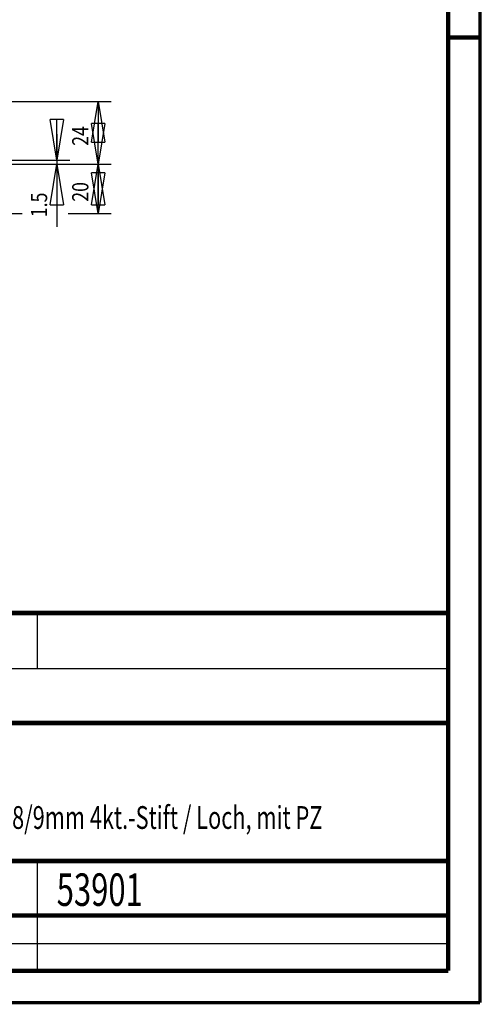
# Model space of a CAD drawing. Extents: x -1 to 210, y -1 to 297.
# Drawn here: x 139 to 210, y 0 to 151 of the extents above; entities that cross this region are included whole.
import ezdxf
from ezdxf.enums import TextEntityAlignment as Align

# ---------------------------------------------------------------- set-up
doc = ezdxf.new("R2010")
doc.units = 0
doc.header["$MEASUREMENT"] = 0
for name, color, linetype in [('255', 7, 'Continuous'), ('3', 7, 'Continuous'), ('4', 7, 'Continuous'), ('5', 7, 'Continuous'), ('_53901-5', 1, 'Continuous')]:
    doc.layers.add(name, color=color, linetype=linetype)
doc.styles.get("Standard").update_dxf_attribs({"font": 'monotxt.shx'})
doc.dimstyles.new('DSTYLE1', dxfattribs={"dimtxt": 6.25, "dimasz": 6.25, "dimexe": 2, "dimexo": 0, "dimgap": 1.5, "dimtad": 1, "dimdec": 4, "dimlfac": 2.5, "dimrnd": 0.01, "dimzin": 11, "dimdsep": 46, "dimtxsty": 'Standard', "dimcen": 0.09, "dimadec": 0, "dimazin": 0, "dimtp": 1, "dimtm": 1, "dimtfac": 1, "dimtdec": 4, "dimtofl": 0, "dimtmove": 0, "dimatfit": 3, "dimfxl": 0, "dimtolj": 1, "dimtzin": 0, "dimarcsym": 0})

# ---------------------------------------------------------------- blocks, each defined once
blk = doc.blocks.new('A4VFRMAT')
at = {"layer": '255', "color": 150, "linetype": 'Continuous', "const_width": 0.5}
for points in [[(209.9, 0.1), (209.9, 296.9)], [(0.1, 0.1), (209.9, 0.1)]]:
    blk.add_lwpolyline(points, dxfattribs=at)
at = {"layer": '255', "color": 2, "linetype": 'Continuous', "const_width": 0.7}
for points in [[(205, 5), (205, 292)], [(205, 148.5), (209.9, 148.5)], [(5, 5), (205, 5)]]:
    blk.add_lwpolyline(points, dxfattribs=at)
blk = doc.blocks.new('DBSFELD')
at = {"layer": '255', "color": 150, "linetype": 'Continuous'}
for p, q in [((-63.200001, 46.5), (-63.200001, 55)), ((-86.3, 46.5), (0, 46.5)), ((-63.200001, 0), (-63.200001, 16.900002)), ((-86.3, 4.199997), (0, 4.199997))]:
    blk.add_line(p, q, dxfattribs=at)
at = {"layer": '255', "color": 2, "linetype": 'Continuous', "const_width": 0.7}
for points in [[(-183.304, 55), (0, 55)], [(-200.004, 38.099998), (0, 38.099998)], [(0, 16.900002), (-129.904, 16.900002)], [(-129.904, 8.5), (0, 8.5)]]:
    blk.add_lwpolyline(points, dxfattribs=at)
at = {"layer": '255', "color": 4, "linetype": 'Continuous', "width": 0.7}
for tag, p in [('7', (10, 14.999999)), ('12', (11, 14.999999)), ('8', (10, 13.499999)), ('13', (11, 13.499999)), ('9', (10, 11.999999))]:
    blk.add_attdef(tag, p, '', height=1, dxfattribs=at)
at = {"layer": '4', "color": 4, "linetype": 'Continuous'}
for tag, p, width in [('20', (-128.73997, 34.84), 0.65), ('21', (-198.78295, -10.331868), 0.7), ('22', (-190.9, -10.330002), 0.7), ('23', (-149.20002, -10.330002), 0.7), ('24', (-137.00002, -10.330002), 0.7), ('25', (-198.78295, -14.561868), 0.7), ('26', (-190.9, -14.560002), 0.7), ('27', (-149.20002, -14.560002), 0.7), ('28', (-137.00002, -14.560002), 0.7), ('29', (-198.78295, -18.791868), 0.7), ('30', (-190.9, -18.790002), 0.7), ('31', (-149.20002, -18.790002), 0.7), ('32', (-137.00002, -18.790002), 0.7), ('33', (-198.78295, -23.021868), 0.7), ('34', (-190.9, -23.020002), 0.7), ('35', (-149.20002, -23.020002), 0.7), ('36', (-137.00002, -23.020002), 0.7), ('37', (-198.78295, -27.251868), 0.7), ('38', (-190.9, -27.250002), 0.7), ('39', (-149.20002, -27.250002), 0.7), ('40', (-137.00002, -27.250002), 0.7), ('41', (-198.78295, -31.481868), 0.7), ('42', (-190.9, -31.480002), 0.7), ('43', (-149.20002, -31.480002), 0.7), ('44', (-137.00002, -31.480002), 0.7), ('45', (-198.78295, -35.711868), 0.7), ('46', (-190.9, -35.710002), 0.7), ('47', (-149.20002, -35.710002), 0.7), ('48', (-137.00002, -35.710002), 0.7), ('49', (-198.88295, -39.941875), 0.7), ('50', (-191, -39.940009), 0.7), ('51', (-149.30002, -39.940009), 0.7), ('52', (-137.00002, -39.940002), 0.7)]:
    blk.add_attdef(tag, p, '', height=2, dxfattribs=dict(at, width=width))
at = {"layer": '_53901-5', "color": 4, "linetype": 'Continuous', "width": 0.7}
for tag, height, p in [('1', 5, (-43.22, 30.139995)), ('2', 3.5, (-43.22, 21.821096))]:
    blk.add_attdef(tag, text='', height=height, dxfattribs=at).set_placement(p, align=Align.CENTER)
for tag, p, height in [('14', (-118.70568, 30.550001), 2), ('15', (-103.46569, 30.550001), 2), ('16', (-118.70568, 26.319999), 2), ('17', (-103.46569, 26.319999), 2), ('5', (-117.70568, 18.949998), 2.5), ('3', (-61.299999, 9.979991), 5), ('6', (-117.70568, 10.490008), 2), ('18', (11, 11.999999), 1), ('19', (11, 10.499999), 1), ('11', (-61.299999, 5.346294), 2.5), ('4', (-117.70568, 2.029998), 2), ('10', (-61.262001, -3.903705), 3)]:
    blk.add_attdef(tag, p, '', height=height, dxfattribs=at)
blk = doc.blocks.new('_AH1')
at = {"color": 0, "linetype": 'Continuous'}
for p, q in [((-1, 0.166667), (0, 0)), ((-1, 0.166667), (-1, -0.166667)), ((0, 0), (-1, -0.166667)), ((0, 0), (-1, 0))]:
    blk.add_line(p, q, dxfattribs=at)
blk = doc.blocks.new('*D27')
at = {"layer": '5', "color": 30, "linetype": 'Continuous'}
for p, q in [((144.79846, 133.64764), (144.79846, 129.04764)), ((137.81668, 129.64764), (146.79846, 129.64764)), ((137.81668, 129.04764), (146.79846, 129.04764)), ((144.79846, 129.04764), (144.79846, 119.37176))]:
    blk.add_line(p, q, dxfattribs=at)
at = {"layer": '5', "color": 30, "xscale": 6.25, "yscale": 6.25, "zscale": 6.25}
for p, rotation in [((144.79846, 129.64764), 270), ((144.79846, 129.04764), 90)]:
    blk.add_blockref('_AH1', p, dxfattribs=dict(at, rotation=rotation))
at = {"layer": '5', "color": 30, "linetype": 'Continuous', "width": 0.8}
blk.add_text('1.5', height=2.5, rotation=90, dxfattribs=at).set_placement((143.29746, 120.87176))
blk = doc.blocks.new('*D28')
at = {"layer": '5', "color": 30, "linetype": 'Continuous'}
for p, q in [((126.7813, 138.64764), (153.14858, 138.64764)), ((151.14858, 138.64764), (151.14858, 133.84764)), ((151.14858, 129.04764), (151.14858, 133.84764)), ((137.81668, 129.04764), (153.14858, 129.04764))]:
    blk.add_line(p, q, dxfattribs=at)
at = {"layer": '5', "color": 30, "xscale": 6.25, "yscale": 6.25, "zscale": 6.25}
for p, rotation in [((151.14858, 138.64764), 90), ((151.14858, 129.04764), 270)]:
    blk.add_blockref('_AH1', p, dxfattribs=dict(at, rotation=rotation))
at = {"layer": '5', "color": 30, "linetype": 'Continuous', "width": 0.8}
blk.add_text('24', height=2.5, rotation=90, dxfattribs=at).set_placement((149.64758, 131.84764))
blk = doc.blocks.new('*D29')
at = {"layer": '5', "color": 30, "linetype": 'Continuous'}
for p, q in [((137.81668, 129.04764), (153.14858, 129.04764)), ((151.14858, 129.04764), (151.14858, 125.24764)), ((151.14858, 121.44764), (151.14858, 125.24764)), ((106.41668, 121.44764), (139.46789, 121.44764)), ((146.55369, 121.44764), (153.14858, 121.44764))]:
    blk.add_line(p, q, dxfattribs=at)
at = {"layer": '5', "color": 30, "xscale": 6.25, "yscale": 6.25, "zscale": 6.25}
for p, rotation in [((151.14858, 129.04764), 90), ((151.14858, 121.44764), 270)]:
    blk.add_blockref('_AH1', p, dxfattribs=dict(at, rotation=rotation))
at = {"layer": '5', "color": 30, "linetype": 'Continuous', "width": 0.8}
blk.add_text('20', height=2.5, rotation=90, dxfattribs=at).set_placement((149.64758, 123.24764))

msp = doc.modelspace()

# ---------------------------------------------------------------- block references
at = {"layer": '3'}
ref = msp.add_blockref('DBSFELD', (205, 5), dxfattribs=at)
ref.add_attrib('2', '8/9mm 4kt.-Stift / Loch, mit PZ', dxfattribs={"color": 4, "linetype": 'Continuous', "height": 3.5, "width": 0.7}).set_placement((161.78, 26.821096), align=Align.CENTER)
ref.add_attrib('3', ' 53901', (143.7, 14.979991), dxfattribs={"color": 4, "linetype": 'Continuous', "height": 5, "width": 0.7})
at = {"layer": '_53901-5'}
msp.add_blockref('A4VFRMAT', (0, 0), dxfattribs=at)

# ---------------------------------------------------------------- dimensions: what is measured, and where the dimension line sits
at = {"layer": '5', "color": 30, "linetype": 'Continuous'}
for base, p2, picture, middle in [((151.14858, 138.64764), (126.7813, 138.64764), '*D28', (148.39758, 133.84764)), ((144.79846, 129.64764), (137.81668, 129.64764), '*D27', (142.04746, 123.87176))]:
    dim = msp.add_linear_dim(base=base, p1=(137.81668, 129.04764), p2=p2, angle=90, dimstyle='DSTYLE1', override={"dimblk": '_AH1', "dimsah": 0}, dxfattribs=at)
    dim.commit()
    dim.dimension.update_dxf_attribs({"geometry": picture, "text_midpoint": middle, "dimtype": 128})
dim = msp.add_linear_dim(base=(151.14858, 121.44764), p1=(137.81668, 129.04764), p2=(106.41668, 121.44764), angle=90, text='20', dimstyle='DSTYLE1', override={"dimblk": '_AH1', "dimsah": 0}, dxfattribs=at)
dim.commit()
dim.dimension.update_dxf_attribs({"geometry": '*D29', "text_midpoint": (148.39758, 125.24764), "dimtype": 128})

doc.saveas('drawing.dxf')
